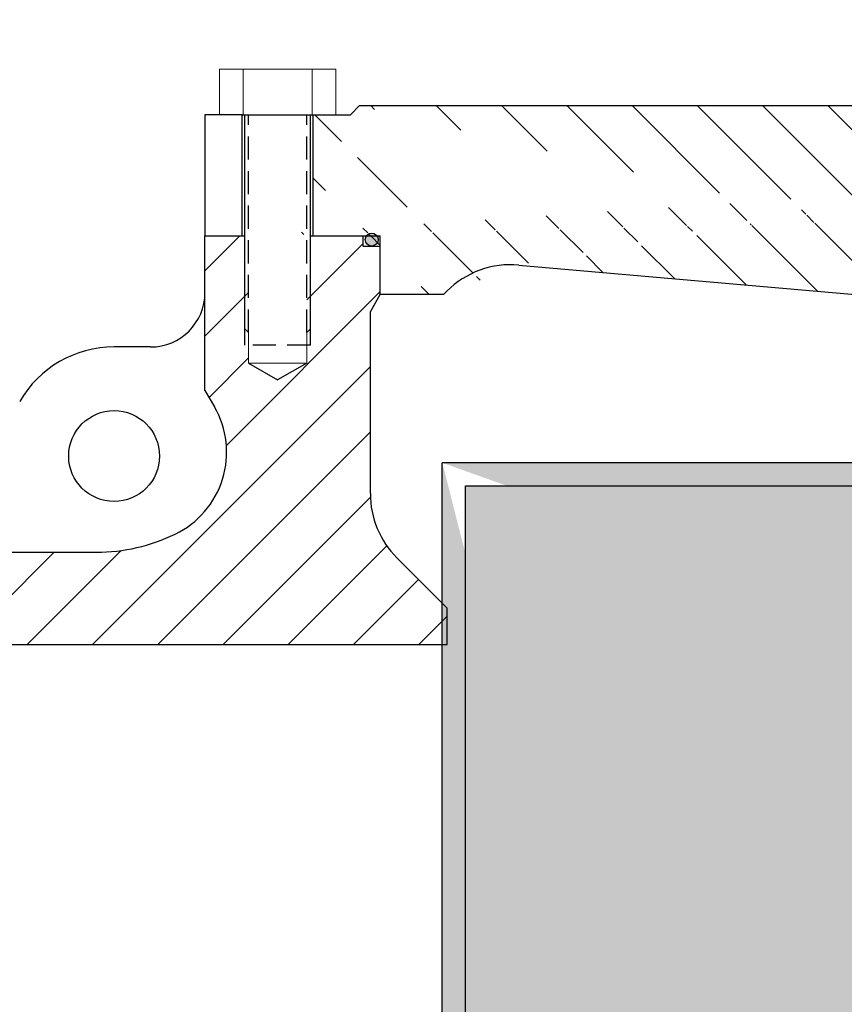
# Model space of a CAD drawing. Units: inches. Extents: x 0 to 333, y 0 to 431.
# Drawn here: x 197 to 215, y 212 to 233 of the extents above; entities that cross this region are included whole.
import ezdxf

# ---------------------------------------------------------------- set-up
doc = ezdxf.new("R2010")
doc.units = ezdxf.units.IN
doc.header["$LTSCALE"] = 2
doc.header["$MEASUREMENT"] = 0
doc.linetypes.add('EB_DASHDOT', pattern=[39, 30, -3, 3, -3])
doc.linetypes.add('HIDDEN', pattern=[0.375, 0.25, -0.125])
doc.layers.add('HIDDENLINES', color=3, linetype='HIDDEN')

msp = doc.modelspace()

# ---------------------------------------------------------------- hatches: boundary and pattern name
h = msp.add_hatch()
h.set_pattern_fill('ANSI31', color=256, scale=8, angle=90)
h.set_pattern_definition([(135, (-299.9344187560866, -42.1521733005568), (-0.7071067811865476, -0.7071067811865476), [])])
edge = h.paths.add_edge_path()
edge.add_line((275.606569230019, 230.9307009224212), (276.4137874800186, 230.9307009224212))
edge.add_line((276.4137874800186, 230.9307009224212), (276.4137874800186, 228.3042883724208))
edge.add_line((276.4137874800186, 228.3042883724208), (275.5475044800185, 228.3042883724206))
edge.add_line((275.606569230019, 228.3042883724196), (275.606569230019, 230.9307009224212))
edge = h.paths.add_edge_path(flags=17)
edge.add_line((201.8150082300199, 230.9307009224212), (201.0077899800202, 230.9307009224212))
edge.add_line((201.0077899800202, 230.9307009224212), (201.0077899800202, 228.3042883724208))
edge.add_line((201.0077899800202, 228.3042883724208), (201.874072980021, 228.3042883724206))
edge.add_line((201.8150082300199, 228.3042883724196), (201.8150082300199, 230.9307009224212))
edge = h.paths.add_edge_path(flags=16)
edge.add_line((201.0077899800202, 228.3042883724208), (201.874072980021, 228.3042883724206))
edge = h.paths.add_edge_path(flags=16)
edge.add_line((201.0077899800202, 230.9307009224212), (201.0077899800202, 228.3042883724208))
edge = h.paths.add_edge_path(flags=16)
edge.add_line((201.8150082300199, 230.9307009224212), (201.0077899800202, 230.9307009224212))
edge = h.paths.add_edge_path(flags=16)
edge.add_line((201.8150082300199, 228.3042883724196), (201.8150082300199, 230.9307009224212))
h.paths.add_polyline_path([(201.8150082300199, 228.3042883724196), (201.8150082300199, 230.9307009224212)], flags=16)
edge = h.paths.add_edge_path()
edge.add_line((201.8150082300199, 228.3042883724196), (201.8150082300199, 230.9307009224212))
edge.add_line((201.8150082300199, 228.3042883724196), (201.8150082300199, 230.9307009224212))
edge.add_line((201.8150082300199, 230.9307009224212), (201.0077899800202, 230.9307009224212))
edge.add_line((201.0077899800202, 230.9307009224212), (201.0077899800202, 228.3042883724208))
edge.add_line((201.0077899800202, 228.3042883724208), (201.874072980021, 228.3042883724206))
edge.add_line((201.8150082300199, 228.3042883724196), (201.8150082300199, 230.9307009224212))
edge.add_line((248.7714844800208, 231.4544083724208), (248.7714844800197, 228.9421236392423))
edge.add_line((248.7714844800208, 231.4544083724209), (250.2126643800193, 231.4544083724208))
edge.add_line((250.2126643800193, 231.4544083724208), (250.4818237808666, 231.1852489715743))
edge.add_arc((250.6210407317135, 231.3244659224213), 0.1968825, 225.0000000005801, 270)
edge.add_line((274.070885730019, 228.3042883724196), (274.070885730019, 230.9307009224212))
edge.add_line((271.2357777300215, 227.0442403724139), (271.1752346797865, 227.1047834226475))
edge.add_line((273.066784980019, 231.1275834224213), (273.2636674800186, 230.9307009224212))
edge.add_line((272.6139552300186, 227.0442403724196), (271.2357777300157, 227.0442403724196))
edge.add_arc((269.7830651713172, 225.7126139141783), 1.968825, 45.0000000005887, 95.00000000029402)
edge.add_line((269.6114707661019, 227.6739469406488), (249.3227457855639, 225.8989135074576))
edge.add_line((273.0667849800186, 231.1275834224213), (250.6210407317139, 231.1275834224213))
edge.add_line((274.070885730019, 230.9307009224212), (273.2636674800186, 230.9307009224212))
edge.add_line((274.1299504800186, 228.30428837242), (272.6139552300186, 228.3042883724196))
edge.add_line((272.6139552300186, 227.0442403724196), (272.6139552300186, 228.3042883724196))
edge.add_line((247.6531918800198, 228.9421236392423), (248.2123381800197, 228.6193003724208))
edge.add_line((248.7714844800197, 228.9421236392423), (248.2123381800197, 228.6193003724208))
edge.add_line((243.3375274800173, 228.7661747173983), (243.061891980019, 228.7661747173993))
edge.add_line((243.3375274800152, 223.7653592174189), (243.3375274800152, 228.7661747174189))
edge.add_line((243.4162804800152, 223.7653592174189), (243.3375274800152, 223.7653592174189))
edge.add_line((243.4162804800151, 223.5397318724208), (243.4162804800152, 223.7653592174189))
edge.add_arc((249.6659345959939, 221.9762474545167), 3.93765, 95.00000000029402, 134.9999999994113)
edge.add_line((245.6607409800198, 223.5397318724208), (246.8815955790551, 224.7605864714561))
edge.add_line((243.4162804800152, 223.5397318724208), (245.6607409800209, 223.5397318724208))
edge.add_line((247.6531918800188, 231.4544083724196), (245.7119304300077, 231.4544083724196))
edge.add_line((247.6531918800188, 231.4544083724197), (247.6531918800198, 228.9421236392423))
edge.add_line((245.7119304300077, 232.045055872434), (245.7119304300077, 231.4544083724207))
edge.add_line((245.3102901300205, 232.4466961724218), (245.7119304300077, 232.045055872434))
edge.add_line((245.3102901300205, 232.4466961724218), (245.3102901300205, 232.9900918724219))
edge.add_line((243.061891980019, 228.7661747174384), (243.061891980009, 230.9818903724414))
edge.add_line((243.6328512300197, 230.9818903724208), (243.6328512300197, 232.7154119658281))
edge.add_line((243.0422037300197, 230.9818903724208), (243.6328512300184, 230.981890372422))
edge.add_line((243.6328512300188, 232.9900918724207), (245.3102901300205, 232.9900918724248))
edge.add_line((243.6328512300184, 230.981890372422), (243.6328512300188, 232.9900918724207))
edge.add_line((229.7683855800208, 231.4544083724197), (229.7683855800198, 228.9421236392423))
edge.add_line((229.7683855800208, 231.4544083724196), (231.7096470300312, 231.4544083724196))
edge.add_line((231.7096470300312, 232.045055872434), (231.7096470300312, 231.4544083724207))
edge.add_line((232.1112873300184, 232.4466961724218), (231.7096470300312, 232.045055872434))
edge.add_line((232.1112873300184, 232.4466961724218), (232.1112873300184, 232.9900918724219))
edge.add_line((234.3596854800198, 228.7661747174384), (234.3596854800298, 230.9818903724414))
edge.add_line((233.7887262300192, 230.9818903724208), (233.7887262300192, 232.7154119658281))
edge.add_line((234.3793737300192, 230.9818903724208), (233.7887262300204, 230.981890372422))
edge.add_line((233.7887262300201, 232.9900918724207), (232.1112873300184, 232.9900918724248))
edge.add_line((233.7887262300204, 230.981890372422), (233.7887262300201, 232.9900918724207))
edge.add_line((234.0840499800215, 228.7661747173983), (234.3596854800198, 228.7661747173993))
edge.add_line((234.0840499800436, 223.7653592173983), (234.0840499800215, 228.7661747173983))
edge.add_line((234.0052969800224, 223.7653592174235), (234.0840499800436, 223.7653592174232))
edge.add_line((234.0052969800221, 223.5397318724013), (234.0052969800224, 223.7653592174235))
edge.add_line((234.0052969800258, 223.5397318724013), (231.7608364800203, 223.539731872391))
edge.add_line((231.7608364800461, 223.5397318723898), (230.5399818809867, 224.7605864714481))
edge.add_line((228.6500929800187, 231.4544083724208), (228.6500929800198, 228.9421236392423))
edge.add_line((203.3506917300199, 228.3042883724196), (203.3506917300199, 230.9307009224212))
edge.add_line((206.1857997300174, 227.0442403724139), (206.2463427802523, 227.1047834226475))
edge.add_line((204.3547924800199, 231.1275834224213), (204.1579099800202, 230.9307009224212))
edge.add_line((204.8076222300202, 227.0442403724196), (206.1857997300232, 227.0442403724196))
edge.add_arc((207.6385122887217, 225.7126139141783), 1.968825, 84.99999999971251, 134.9999999994199)
edge.add_line((203.3506917300199, 230.9307009224212), (204.1579099800202, 230.9307009224212))
edge.add_line((203.2916269800209, 228.30428837242), (204.8076222300202, 228.3042883724196))
edge.add_line((204.8076222300202, 227.0442403724196), (204.8076222300202, 228.3042883724196))
edge.add_line((228.6500929800187, 231.4544083724209), (227.2089130800196, 231.4544083724208))
edge.add_line((207.8101066939371, 227.6739469406201), (228.0988316744767, 225.8989135074472))
edge.add_line((227.2089130800196, 231.4544083724208), (226.9397536791722, 231.1852489715743))
edge.add_arc((226.8005367283254, 231.3244659224213), 0.1968825, 270, 314.9999999994113)
edge.add_line((204.3547924800209, 231.1275834224213), (226.8005367283254, 231.1275834224213))
edge.add_arc((227.7556428640503, 221.9762474545064), 3.93765, 45.0000000005887, 85.00000000020944)
edge.add_line((229.7683855800198, 228.9421236392423), (229.2092392800198, 228.6193003724208))
edge.add_line((228.6500929800198, 228.9421236392423), (229.2092392800198, 228.6193003724208))
at = {"ltscale": 2.5}
h = msp.add_hatch(dxfattribs=at)
h.set_pattern_fill('ANSI31', color=256, scale=8)
h.set_pattern_definition([(45, (-299.9344187560866, -102.2761038759172), (-0.7071067811865476, 0.7071067811865476), [])])
edge = h.paths.add_edge_path()
edge.add_line((193.7112555606927, 222.2403073724232), (193.7112555607073, 223.2020783849214))
edge.add_line((193.7112555607073, 223.2020783849214), (190.710766260707, 223.2020783849168))
edge.add_line((190.7107662606927, 223.2020783849168), (190.7107662606928, 219.4524511724178))
edge.add_line((190.7107662606928, 219.4524511724178), (206.1502919106936, 219.4524511724189))
edge.add_line((206.1502919106939, 219.4524511724178), (206.2566084606935, 219.4524511724155))
edge.add_line((206.2566084606935, 219.4524511724155), (206.2566084606935, 220.2399811724155))
edge.add_line((206.2566084606935, 220.2399811724155), (206.1502919106939, 220.346297722416))
edge.add_line((206.1502919106939, 220.346297722416), (205.1676380022237, 221.3289516308865))
edge.add_arc((206.5598075106934, 222.7211211393556), 1.968825, 180, 225.0000000005884, ccw=False)
edge.add_line((204.5909825106951, 222.7211211393556), (204.5909825106951, 226.669128829954))
edge.add_line((204.5909825106951, 226.669128829954), (204.8075532606948, 227.0442403723875))
edge.add_line((204.8075532606948, 227.0442403723875), (204.8075532606939, 228.0837799724205))
edge.add_line((204.8075532606945, 228.0837799724205), (204.4334765106948, 228.0837799724217))
edge.add_line((204.4334765106948, 228.0837799724217), (204.4334765106945, 228.3042883724208))
edge.add_line((204.4334765106944, 228.3042883724211), (203.2128050106932, 228.3042883724195))
edge.add_line((203.2128050106932, 228.3042883724195), (203.212805010694, 225.5479333724196))
edge.add_line((203.212805010694, 225.5479333724196), (202.5827810106942, 225.1841888464235))
edge.add_line((202.5827810106952, 225.1841888464235), (201.9527570106951, 225.5479333724185))
edge.add_line((201.9527570106951, 225.5479333724185), (201.9527570106919, 228.3042883724209))
edge.add_line((201.9527570106919, 228.3042883724209), (201.0077210106945, 228.3042883724196))
edge.add_line((201.0077210106945, 228.3042883724196), (201.0077210106942, 224.9572858724173))
edge.add_line((201.0077210106933, 224.9572858724185), (201.2131829509546, 224.601415352864))
edge.add_arc((199.5081304853472, 223.6170028528651), 1.968825, -64.25718904345962, 30.000000000065484, ccw=False)
edge.add_arc((198.6530063106935, 225.390427372415), 3.93765, 270, 295.7428109565404, ccw=False)
edge.add_line((198.6530063106935, 221.4527773724174), (194.4987855606932, 221.4527773724174))
edge.add_arc((194.4987855606927, 222.2403073724232), 0.7875300000000001, 180, 270, ccw=False)
edge = h.paths.add_edge_path()
edge.add_line((193.7112555606766, 225.8343974099158), (193.7112555606766, 225.2024045849186))
edge.add_line((193.7112555607058, 225.2024045849186), (190.7107662607059, 225.2024045849186))
edge.add_line((190.7107662606767, 225.2024045849186), (190.7107662606767, 225.9525269099158))
edge.add_line((190.7107662606767, 225.9525269099158), (193.5931260606766, 225.9525269099158))
edge.add_arc((193.5931260606766, 225.8343974099158), 0.1181295, 0, 90, ccw=False)
edge = h.paths.add_edge_path()
edge.add_line((286.7106732606934, 219.4524511724178), (286.7106732606992, 223.2020783849168))
edge.add_line((286.7106732606796, 223.2020783849168), (283.7101839606794, 223.2020783849214))
edge.add_line((283.7101839606938, 223.2020783849214), (283.7101839606941, 222.2403073724174))
edge.add_arc((282.922653960694, 222.2403073724174), 0.7875300000000001, -90, 0, ccw=False)
edge.add_line((282.922653960694, 221.4527773724174), (278.7684332106929, 221.4527773724174))
edge.add_arc((278.7684332106929, 225.3904273724173), 3.93765, 244.25718904345962, 270, ccw=False)
edge.add_arc((277.9133090360389, 223.6170028528651), 1.968825, 149.9999999999345, 244.25718904345962, ccw=False)
edge.add_line((276.2082565704316, 224.601415352864), (276.4137185106928, 224.9572858724185))
edge.add_line((276.4137185106928, 224.9572858724185), (276.4137185106931, 228.3042883724196))
edge.add_line((276.4137185106928, 228.3042883724208), (275.4686825106954, 228.3042883724207))
edge.add_line((275.4686825106954, 228.3042883724207), (275.4686825106922, 225.5479333724185))
edge.add_line((275.4686825106922, 225.5479333724185), (274.8386585106922, 225.1841888464235))
edge.add_line((274.8386585106931, 225.1841888464235), (274.2086345106934, 225.5479333724196))
edge.add_line((274.2086345106934, 225.5479333724196), (274.2086345106943, 228.3042883724196))
edge.add_line((274.2086345106943, 228.3042883724196), (272.9879630106927, 228.3042883724196))
edge.add_line((272.9879630106927, 228.3042883724208), (272.9879630106927, 228.0837799724217))
edge.add_line((272.9879630106927, 228.0837799724217), (272.6138862606928, 228.0837799724205))
edge.add_line((272.6138862606928, 228.0837799724205), (272.6138862606928, 227.0442403724196))
edge.add_line((272.6138862606928, 227.0442403724196), (272.8304570106927, 226.6691288299861))
edge.add_line((272.8304570106925, 226.6691288299873), (272.8304570106927, 221.4594289205145))
edge.add_arc((272.0429270106896, 221.4594289205145), 0.7875300000000001, -59.999999999902116, 0, ccw=False)
edge.add_line((272.4366920106896, 220.7774079342716), (271.1648310606898, 220.0430986724178))
edge.add_line((271.1648310606898, 220.0430986724178), (271.1648310606898, 219.4524511724178))
edge.add_line((271.1648310606898, 219.4524511724178), (286.7106732606934, 219.4524511724178))
edge = h.paths.add_edge_path()
edge.add_line((283.7101839607101, 225.8343974099158), (283.7101839607101, 225.2024045849186))
edge.add_line((283.7101839606809, 225.2024045849186), (286.7106732606808, 225.2024045849186))
edge.add_line((286.71067326071, 225.2024045849186), (286.71067326071, 225.9525269099158))
edge.add_line((286.71067326071, 225.9525269099158), (283.8283134607101, 225.9525269099158))
edge.add_arc((283.8283134607101, 225.8343974099158), 0.1181295, 90, 180)
edge = h.paths.add_edge_path()
edge.add_line((193.7112555606766, 159.8098510349217), (193.7112555606766, 160.4418438599189))
edge.add_line((193.7112555607058, 160.4418438599189), (190.7107662607059, 160.4418438599189))
edge.add_line((190.7107662606767, 160.4418438599189), (190.7107662606767, 159.6917215349217))
edge.add_line((190.7107662606767, 159.6917215349217), (193.5931260606766, 159.6917215349217))
edge.add_arc((193.5931260606766, 159.8098510349217), 0.1181295, 270, 360)
edge = h.paths.add_edge_path(flags=17)
edge.add_line((283.7101839607101, 159.8098510349217), (283.7101839607101, 160.4418438599189))
edge.add_line((283.7101839606809, 160.4418438599189), (286.7106732606808, 160.4418438599189))
edge.add_line((286.71067326071, 160.4418438599189), (286.71067326071, 159.6917215349217))
edge.add_line((286.71067326071, 159.6917215349217), (283.8283134607101, 159.6917215349217))
edge.add_arc((283.8283134607101, 159.8098510349217), 0.1181295, 180, 270, ccw=False)
edge = h.paths.add_edge_path(flags=17)
edge.add_line((283.7101839607101, 159.8098510349217), (283.7101839607101, 160.4418438599189))
edge.add_line((283.7101839606809, 160.4418438599189), (286.7106732606808, 160.4418438599189))
edge.add_line((286.71067326071, 159.6917215349217), (286.71067326071, 160.4418438599189))
edge.add_line((286.71067326071, 159.6917215349217), (283.8283134607101, 159.6917215349217))
edge.add_arc((283.8283134607101, 159.8098510349217), 0.1181295, 180, 270)
edge = h.paths.add_edge_path()
edge.add_line((233.2216356606915, 155.4998962274176), (233.9855397606945, 155.4998962274176))
edge.add_arc((204.5594813106935, 160.1034076162657), 1.968825, 180, 265.0000000002095)
edge.add_line((202.5906563106935, 160.1034076162657), (202.5906563106935, 160.2538210724215))
edge.add_line((232.7176164606911, 157.1684754149142), (232.9696260606904, 157.2820629725317))
edge.add_line((233.2216356606918, 157.1684754149153), (232.9696260606916, 157.2820629725317))
edge.add_line((232.7176164606917, 157.1684754149188), (232.7176164606911, 155.4998962274176))
edge.add_line((233.2216356606924, 157.1684754149188), (233.2216356606915, 155.4998962274176))
edge.add_line((232.7176164606911, 155.4998962274176), (231.7213910106937, 155.4998962274176))
edge.add_line((233.9855397606942, 156.8780737274188), (234.0839810106977, 156.8780737274188))
edge.add_line((233.9855397606945, 155.4998962274176), (233.9855397606945, 156.8780737274176))
edge.add_arc((231.6032615106939, 155.6424571027293), 0.1181295, 0, 84.99999999971247)
edge.add_line((231.7213910106937, 155.4998962274176), (231.7213910106939, 155.6424571027293))
edge.add_line((204.3878869054785, 158.1420745897952), (231.6135571750066, 155.7601370843174))
edge.add_line((244.7629567800221, 155.4998962274176), (245.700048510693, 155.4998962274176))
edge.add_arc((245.8181780106928, 155.6424571027293), 0.1181295, 95.00000000028753, 180)
edge.add_line((245.700048510693, 155.4998962274176), (245.7000485106928, 155.6424571027293))
edge.add_line((244.1408080800218, 155.4998962274176), (243.4358997606922, 155.4998962274176))
edge.add_line((244.7038230606955, 157.1684754149142), (244.4518134606963, 157.2820629725317))
edge.add_line((244.1998038606948, 157.1684754149153), (244.4518134606951, 157.2820629725317))
edge.add_line((244.703823060695, 157.1684754149188), (244.7038230606954, 155.4998962274176))
edge.add_line((244.1998038606943, 157.1684754149188), (244.1998038606944, 156.774710414919))
edge.add_line((243.4358997606925, 156.8780737274188), (243.337458510689, 156.8780737274188))
edge.add_line((243.4358997606922, 155.4998962274176), (243.4358997606922, 156.8780737274176))
edge.add_line((273.0335526159082, 158.1420745897952), (245.8078823463807, 155.7601370843174))
edge.add_arc((272.8619582106929, 160.1034076162657), 1.968825, 275.0000000002875, 360)
edge.add_line((274.8307832106929, 160.1034076162657), (274.8307832106929, 160.2538210724215))
edge.add_line((193.7112555606927, 163.4039410724134), (193.7112555606911, 162.4421700599162))
edge.add_line((193.7112555607073, 162.4421700599162), (190.710766260707, 162.4421700599208))
edge.add_line((190.7107662607042, 166.191797272421), (190.7107662607058, 162.4421700599208))
edge.add_line((243.4162115106889, 162.1939012274205), (245.700048510693, 162.1939012274188))
edge.add_line((271.1648310606898, 165.601149772421), (272.4366920106896, 164.8668405105672))
edge.add_line((271.1648310606898, 166.191797272421), (271.1648310606898, 165.601149772421))
edge.add_arc((272.0429270106896, 164.1848195243243), 0.7875300000000001, 0, 59.99999999990211)
edge.add_line((206.2566084606935, 165.4042672723992), (206.1502919106936, 165.2979507223988))
edge.add_line((206.1502919106936, 166.191797272421), (206.2566084606935, 166.191797272421))
edge.add_line((205.4972380190874, 164.6448968307902), (206.1502919106936, 165.2979507223988))
edge.add_line((206.2566084606935, 165.4042672723992), (206.2566084606935, 166.1917972724233))
edge.add_line((234.0052280106978, 162.1939012274205), (231.7213910106937, 162.1939012274188))
edge.add_arc((194.4987855606927, 163.4039410724134), 0.7875300000000001, 90, 180)
edge.add_line((194.4987855606927, 164.1914710724134), (198.7120710606938, 164.1914710724146))
edge.add_line((190.7107662606928, 166.191797272421), (206.1502919106936, 166.191797272421))
edge.add_arc((282.922653960694, 163.4039410724215), 0.7875300000000001, 0, 90)
edge.add_line((282.922653960694, 164.1914710724215), (278.7684332106929, 164.1914710724215))
edge.add_line((286.7106732606934, 166.191797272421), (271.1648310606898, 166.191797272421))
edge.add_line((283.7101839606794, 162.4421700599162), (286.7106732606796, 162.4421700599208))
edge.add_line((283.7101839606814, 162.4421700599162), (283.710183960682, 163.5451251560866))
edge.add_line((286.7106732606825, 166.191797272421), (286.7106732606809, 162.4421700599208))
edge.add_line((272.8304570106936, 164.0052142218609), (272.8304570106936, 164.1848195243243))
edge.add_line((243.4162115106888, 162.1939012274188), (243.4162115106888, 161.8788892274188))
edge.add_line((243.3374585106887, 161.8788892274188), (243.337458510689, 156.8780737274188))
edge.add_line((243.3374585106887, 161.8788892274188), (243.4162115106888, 161.8788892274188))
edge.add_line((245.7000485106936, 162.1939012274188), (246.0048271635684, 161.8891225745443))
edge.add_arc((248.1209248164422, 164.0052202274176), 2.992614, 225.0000000005884, 270)
edge.add_arc((206.8894075275588, 163.2527273223222), 1.968825, 134.9999999994116, 227.3078755740259)
edge.add_line((234.0052280106979, 162.1939012274188), (234.0052280106979, 161.8788892274188))
edge.add_line((231.7213910106939, 162.1939012274188), (231.4166123578192, 161.8891225745443))
edge.add_line((234.0839810106979, 161.8788892274188), (234.0839810106977, 156.8780737274188))
edge.add_arc((207.5835965106876, 164.0052202274211), 2.992614, 227.3078755740259, 270)
edge.add_arc((229.300514704945, 164.0052202274176), 2.992614, 270, 314.9999999994116)
edge.add_line((207.5835965106876, 161.0126062274211), (229.3005147049445, 161.0126062274176))
edge.add_line((234.0839810106979, 161.8788892274188), (234.0052280106979, 161.8788892274188))
edge.add_arc((198.6530063106935, 160.2538210724215), 3.93765, 0, 90)
edge.add_arc((269.8378430106997, 164.0052202274211), 2.992614, 270, 360)
edge.add_line((269.8378430106997, 161.0126062274211), (248.1209248164428, 161.0126062274176))
edge.add_arc((278.7684332106929, 160.2538210724215), 3.93765, 90, 180)
h = msp.add_hatch(color=256)
h.dxf.hatch_style = 1
edge = h.paths.add_edge_path()
edge.add_arc((204.6205148856942, 228.2244049724211), 0.140625, 0, 360)
edge = h.paths.add_edge_path()
edge.add_arc((272.8009246356928, 228.2244049724211), 0.140625, 0, 360)
h = msp.add_hatch()
h.set_pattern_fill('DOTS', color=256)
h.set_pattern_definition([(0, (-497.9149976024896, -2.276103875917158), (0.03125, 0.0625), [0, -0.0625])])
edge = h.paths.add_edge_path(flags=16)
edge.add_line((244.7117673300198, 167.176603537418), (223.8680963090403, 168.0866578678723))
edge.add_arc((224.1257331300303, 173.9875112124409), 5.906475, 180, 267.5000000002896, ccw=False)
edge.add_line((218.2192581300303, 173.9875112124397), (218.2192581300194, 211.6567372323946))
edge.add_arc((224.1257331300194, 211.6567372323958), 5.906475, 92.49999999971038, 180, ccw=False)
edge.add_line((223.86809630903, 217.5575905769638), (244.7117673300198, 218.4676449074186))
edge.add_line((244.7117673300196, 218.4676449074186), (244.7117673300196, 222.8896258574194))
edge.add_line((244.7117673300196, 222.8896258574194), (206.6504424300199, 222.8896258574182))
edge.add_line((206.6504424300199, 222.889625857417), (206.6504424300199, 162.7546225874185))
edge.add_line((206.6504424300199, 162.7546225874185), (244.7117673300197, 162.754622587416))
edge.add_line((244.7117673300197, 162.754622587416), (244.7117673300196, 167.176603537418))
edge = h.paths.add_edge_path()
edge.add_arc((244.7117673300198, 167.176603537418), 0.5000815499997422, 0, 87.50000000028965)
edge.add_line((244.7335805808638, 167.6762091205912), (223.8899095598736, 168.5862634510455))
edge.add_line((245.2118488800197, 162.2545410374169), (245.2118488800201, 167.176603537418))
edge.add_line((245.2118488800198, 162.2545410374169), (206.1503608800194, 162.2545410374169))
edge.add_arc((224.1257331300194, 173.9875112124409), 5.906475, 180, 180.0001095715167)
edge.add_line((206.1503608800194, 162.2545410374169), (206.1503608800198, 223.3897074074198))
edge.add_line((218.7193396800302, 173.9875004062311), (218.7193396800193, 211.6567372323946))
edge.add_arc((244.7117673300198, 218.4676449074186), 0.5000815499997422, 272.4999999997104, 360)
edge.add_line((232.7098101300195, 223.3897074074198), (206.1503608800194, 223.3897074074198))
edge.add_arc((224.1257331300194, 211.6567372323958), 5.40639345, 92.49999999971038, 180)
edge.add_line((244.7335805808638, 217.9680393242455), (223.8899095598736, 217.0579849937912))
edge.add_line((245.2118488800197, 223.3897074074198), (245.2118488800195, 218.4676449074186))
edge.add_line((245.2118488800198, 223.3897074074186), (232.7098101300195, 223.3897074074198))
edge.add_arc((224.1257331300194, 173.9875112124409), 5.40639345, 180, 267.5000000002896)
h = msp.add_hatch()
h.set_pattern_fill('DOTS', color=256, scale=10)
h.set_pattern_definition([(0, (-447.9149976024896, -2.276103875917158), (0.3125, 0.625), [0, -0.625])])
edge = h.paths.add_edge_path()
edge.add_line((244.7117673300196, 222.8896258574194), (244.7117673300196, 218.4676449074186))
edge.add_line((244.7117673300198, 218.4676449074186), (223.86809630903, 217.5575905769638))
edge.add_arc((224.1257331300194, 211.6567372323958), 5.906475, 92.49999999971169, 180)
edge.add_line((218.2192581300194, 211.6567372323946), (218.2192581300303, 173.9875112124397))
edge.add_arc((224.1257331300303, 173.9875112124409), 5.906475, 180, 267.5000000002883)
edge.add_line((223.8680963090403, 168.0866578678723), (244.7117673300198, 167.176603537418))
edge.add_line((244.7117673300196, 167.176603537418), (244.7117673300197, 162.754622587416))
edge.add_line((244.7117673300197, 162.754622587416), (206.6504424300199, 162.7546225874185))
edge.add_line((206.6504424300199, 162.7546225874185), (206.6504424300199, 222.889625857417))
edge.add_line((206.6504424300199, 222.8896258574182), (244.7117673300196, 222.8896258574194))

# ---------------------------------------------------------------- linework, layer by layer
at = {"linetype": 'EB_DASHDOT', "lineweight": 13, "ltscale": 0.3}
for p, q in [((202.5828499800203, 231.9151134224209), (201.3228019800204, 231.9151134224209)), ((201.3228019800206, 230.930700922421), (201.3228019800208, 231.9151134224209)), ((201.8346964800206, 230.930700922421), (201.8346964800203, 231.9151134224209)), ((202.5828499800203, 231.9151134224209), (203.8428979800203, 231.9151134224209)), ((203.3310034800191, 230.9307009224221), (203.3310034800186, 231.9151134224209)), ((203.8428979800206, 230.930700922421), (203.8428979800203, 231.9151134224209)), ((201.9528259800214, 225.5479333724194), (201.9528259800207, 226.2107009224212)), ((203.2128739800203, 225.5479333724205), (203.2128739800203, 226.2107009224212)), ((202.5828499800215, 225.5479333724205), (201.9528259800214, 225.5479333724194)), ((201.9528259800214, 225.5479333724194), (202.5828499800215, 225.1841888464243)), ((202.5828499800206, 225.5479333724205), (203.2128739800203, 225.5479333724205)), ((203.2128739800203, 225.5479333724205), (202.5828499800206, 225.1841888464243))]:
    msp.add_line(p, q, dxfattribs=at)
for p, q in [((204.3547924800199, 231.1275834224213), (204.1579099800202, 230.9307009224212)), ((204.3547924800209, 231.1275834224213), (226.8005367283254, 231.1275834224213)), ((201.0077899800202, 230.9307009224212), (201.0077899800202, 228.3042883724208)), ((201.8150082300199, 230.9307009224212), (201.0077899800202, 230.9307009224212)), ((201.8150082300199, 228.3042883724196), (201.8150082300199, 230.9307009224212)), ((201.8150082300199, 230.9307009224212), (203.3506917300199, 230.9307009224212)), ((201.8740729800205, 226.2894539224214), (201.8740729800217, 230.9307009224214)), ((203.2916269800204, 226.2894539224214), (203.2916269800215, 230.9307009224211)), ((203.3506917300199, 230.9307009224212), (204.1579099800202, 230.9307009224212)), ((203.3506917300199, 228.3042883724196), (203.3506917300199, 230.9307009224212)), ((201.0077210106942, 224.9572858724173), (201.0077210106945, 228.3042883724196)), ((201.0077899800202, 228.3042883724208), (201.874072980021, 228.3042883724206)), ((203.2916269800209, 228.30428837242), (204.8076222300202, 228.3042883724196)), ((204.4334765106948, 228.0837799724217), (204.4334765106945, 228.3042883724208)), ((204.8076222300202, 227.0442403724196), (204.8076222300202, 228.3042883724196)), ((204.4334765106948, 228.0837799724217), (204.8075532606945, 228.0837799724205)), ((207.8101066939371, 227.6739469406201), (228.0988316744767, 225.8989135074472)), ((204.8075532606948, 227.0442403723875), (204.5909825106951, 226.669128829954)), ((204.8076222300202, 227.0442403724196), (206.1857997300232, 227.0442403724196)), ((206.1857997300174, 227.0442403724139), (206.2463427802523, 227.1047834226475)), ((204.5909825106951, 222.7211211393556), (204.5909825106951, 226.669128829954)), ((201.9528259800207, 226.2107009224212), (201.8740729800206, 226.2894539224213)), ((203.2916269800203, 226.2894539224212), (203.2128739800204, 226.2107009224212)), ((199.8264949800192, 225.8984771053088), (199.0389649800216, 225.8984771053088)), ((201.9527570106951, 225.5479333724185), (202.5827810106952, 225.1841888464235)), ((203.212805010694, 225.5479333724196), (202.5827810106942, 225.1841888464235)), ((201.0077210106933, 224.9572858724185), (201.2131829509546, 224.601415352864)), ((206.1503608800194, 162.2545410374169), (206.1503608800198, 223.3897074074198)), ((232.7098101300195, 223.3897074074198), (206.1503608800194, 223.3897074074198)), ((206.6504424300199, 162.7546225874185), (206.6504424300199, 222.889625857417)), ((206.6504424300199, 222.8896258574182), (244.7117673300196, 222.8896258574194)), ((194.4987855606932, 221.4527773724174), (198.6530063106935, 221.4527773724174)), ((205.1676380022237, 221.3289516308865), (206.1502919106939, 220.346297722416)), ((206.2566084606935, 220.2399811724155), (206.1502919106939, 220.346297722416)), ((206.2566084606935, 219.4524511724155), (206.2566084606935, 220.2399811724155)), ((190.7107662606928, 219.4524511724178), (206.1502919106936, 219.4524511724189)), ((206.1502919106939, 219.4524511724178), (206.2566084606935, 219.4524511724155))]:
    msp.add_line(p, q)
for centre, radius in [((204.6205148856942, 228.2244049724211), 0.140625), ((199.0389649800212, 223.5358871053088), 0.9844125000001264)]:
    msp.add_circle(centre, radius)
for centre, radius, start, end in [((207.6385122887217, 225.7126139141783), 1.968825, 84.99999999971251, 134.9999999994198), ((199.8264949800192, 227.0797721053088), 1.181295, 270, 0), ((199.0389649800216, 223.5358871053088), 2.36259, 90, 149.9999999999361), ((199.5081304853472, 223.6170028528651), 1.968825, 295.7428109565404, 30.00000000006558), ((206.5598075106934, 222.7211211393556), 1.968825, 180, 225.0000000005883), ((198.6530063106935, 225.390427372415), 3.93765, 270, 295.7428109565404)]:
    msp.add_arc(centre, radius, start, end)
at = {"layer": 'HIDDENLINES'}
for p, q in [((201.9528259800207, 226.2107009224212), (201.9528259800218, 230.9307009224214)), ((203.2128739800203, 226.2107009224212), (203.2128739800213, 230.9307009224211)), ((201.8740729800209, 225.9416983724194), (201.8740729800205, 226.2894539224214)), ((203.2916269800203, 225.9416983724205), (203.2916269800204, 226.2894539224212)), ((203.2916269800203, 225.9416983724205), (201.8740729800209, 225.9416983724192))]:
    msp.add_line(p, q, dxfattribs=at)

doc.saveas('drawing.dxf')
